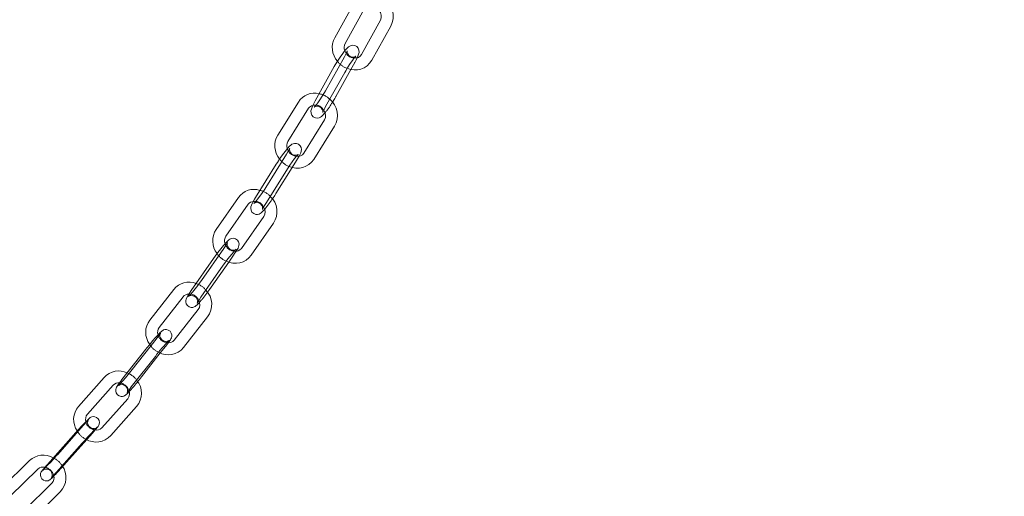
# Model space of a CAD drawing. Units: millimetres. Extents: x 162 to 5772, y 105 to 8200.
# Drawn here: x 4434 to 4683, y 6018 to 6138 of the extents above; entities that cross this region are included whole.
import ezdxf

# ---------------------------------------------------------------- set-up
doc = ezdxf.new("R2010")
doc.units = ezdxf.units.MM
doc.header["$LTSCALE"] = 20
doc.linetypes.add('SLD-Dashed', pattern=[1.905, 1.27, -0.635])
doc.linetypes.add('SLD-Solid', pattern=[0])
doc.layers.add('SLD-0', color=7, linetype='SLD-Solid')
doc.styles.get("Standard").update_dxf_attribs({"font": 'ARIAL.TTF'})
doc.dimstyles.new('SLDDIMSTYLE7', dxfattribs={"dimtxt": 0, "dimasz": 12.4, "dimexe": 0, "dimexo": 0.0625, "dimgap": 0, "dimtad": 0, "dimtih": 1, "dimtoh": 1, "dimdec": 0, "dimrnd": 1e-09, "dimzin": 0, "dimdsep": 46, "dimtxsty": 'Standard', "dimblk1": 'DOT', "dimblk2": 'DOT', "dimsah": 1, "dimcen": 0.09, "dimadec": 0, "dimazin": 0, "dimtfac": 12.4, "dimtdec": 0, "dimtofl": 0, "dimtmove": 0, "dimatfit": 3, "dimldrblk": 'DOT', "dimfxl": 0, "dimfrac": 2, "dimtolj": 1, "dimtzin": 0, "dimarcsym": 0})

# ---------------------------------------------------------------- blocks, each defined once
blk = doc.blocks.new('_DOT')
at = {"color": 0, "linetype": 'ByBlock', "lineweight": -2}
blk.add_line((-0.5, 0), (-1, 0), dxfattribs=at)
at = {"color": 0, "linetype": 'ByBlock', "const_width": 0.5}
blk.add_lwpolyline([(-0.25, 0, 1), (0.25, 0, 1)], format="xyb", close=True, dxfattribs=at)

msp = doc.modelspace()

# ---------------------------------------------------------------- linework, layer by layer
at = {"color": 7, "linetype": 'SLD-Solid', "lineweight": 0}
for p, q in [((4518.2212619, 6142.176015), (4513.4049723, 6133.5248661)), ((4516.0261479, 6132.0655571), (4520.8424376, 6140.716706)), ((4524.9387322, 6137.9289921), (4520.1224426, 6129.2778432)), ((4522.7436182, 6127.8185904), (4527.5599079, 6136.4697393)), ((4520.129604, 6129.2899875), (4520.1224426, 6129.2778432)), ((4513.2893556, 6126.2063619), (4508.4730519, 6117.5552146)), ((4511.0942276, 6116.0959618), (4515.9105172, 6124.7471107)), ((4513.6644963, 6118.62125), (4517.5003293, 6125.5112845)), ((4504.2380887, 6117.2634727), (4499.017557, 6108.8793949)), ((4513.6134412, 6118.5545974), (4513.6644963, 6118.62125)), ((4501.5642126, 6107.2936438), (4506.7847442, 6115.6777216)), ((4506.7847442, 6115.6777216), (4506.7769989, 6115.6659705)), ((4511.0942276, 6116.0959618), (4511.0431724, 6116.0293092)), ((4510.7938876, 6112.7420656), (4505.5733559, 6104.3579878)), ((4508.1200115, 6102.7722367), (4513.3405431, 6111.1563145)), ((4505.5812707, 6104.3700233), (4505.5733559, 6104.3579878)), ((4498.6373564, 6101.5450692), (4493.4168248, 6093.1609914)), ((4495.9634803, 6091.5752403), (4501.1840119, 6099.9593181)), ((4498.533749, 6094.1005285), (4502.6664947, 6100.7376529)), ((4489.0949834, 6093.1369634), (4483.4600003, 6085.0517379)), ((4498.4896362, 6094.0456223), (4498.533749, 6094.1005285)), ((4485.9212124, 6083.3363842), (4491.5562025, 6091.4216089)), ((4491.5562025, 6091.4216089), (4491.5476827, 6091.4100018)), ((4495.9634803, 6091.5752403), (4495.9193674, 6091.5203341)), ((4495.4667024, 6088.3362883), (4489.8317122, 6080.2510637)), ((4492.2929314, 6078.5357092), (4497.9279215, 6086.6209338)), ((4489.8403519, 6080.2628039), (4489.8317122, 6080.2510637)), ((4482.7993618, 6077.7136675), (4477.1643717, 6069.6283866)), ((4479.6255908, 6067.9130884), (4485.260581, 6075.998313)), ((4482.1958595, 6070.4383765), (4486.6312681, 6076.8024405)), ((4482.159942, 6070.3958681), (4482.1958595, 6070.4383765)), ((4472.7655339, 6069.8936597), (4466.6989614, 6062.1491238)), ((4469.060652, 6060.2990564), (4475.1272174, 6068.0437055)), ((4475.1272174, 6068.0437055), (4475.117921, 6068.0323662)), ((4479.6255908, 6067.9130884), (4479.5896732, 6067.8705799)), ((4478.9240687, 6064.8045888), (4472.8574962, 6057.0600529)), ((4475.2191868, 6055.2099855), (4481.2857523, 6062.9546347)), ((4465.7355683, 6054.8216336), (4459.6690029, 6047.0770968)), ((4462.0306934, 6045.2270294), (4468.0972588, 6052.9716785)), ((4464.600962, 6047.7523174), (4469.3504354, 6053.8155073)), ((4455.2050598, 6047.6599956), (4448.6829936, 6040.3110022)), ((4464.5748426, 6047.7231574), (4464.600962, 6047.7523174)), ((4450.9267898, 6038.319689), (4457.448856, 6045.6686824)), ((4457.448856, 6045.6686824), (4457.4388483, 6045.6578746)), ((4462.0306934, 6045.2270294), (4462.0045738, 6045.1978692)), ((4461.1122258, 6042.2694828), (4454.5901666, 6034.920601)), ((4456.8339628, 6032.9291754), (4463.3560219, 6040.2781696)), ((4447.3868738, 6033.0127108), (4440.8648076, 6025.6637174)), ((4443.1086108, 6023.6724034), (4449.6306699, 6031.0213975)), ((4445.6788794, 6026.1976914), (4450.7596119, 6031.9225468)), ((4436.3514844, 6026.6008517), (4429.343529, 6019.7202964)), ((4431.4452972, 6017.5796521), (4438.4532596, 6024.4602067)), ((4443.1086108, 6023.6724034), (4443.0943036, 6023.657325)), ((4441.9566082, 6020.8927112), (4434.9486459, 6014.0121566)), ((4437.0504211, 6011.8715116), (4444.0583764, 6018.752067))]:
    msp.add_line(p, q, dxfattribs=at)
at = {"color": 7, "linetype": 'SLD-Dashed', "lineweight": 0}
for p, q in [((4515.8596243, 6128.73165), (4511.0433206, 6120.0805027)), ((4517.5003293, 6125.5112845), (4518.4807859, 6127.2723989)), ((4518.4297309, 6127.2056901), (4518.4807859, 6127.2723989)), ((4501.2076251, 6104.0703574), (4495.9870935, 6095.6862795)), ((4502.6664947, 6100.7376529), (4503.7542807, 6102.4846063)), ((4503.7101679, 6102.4297564), (4503.7542807, 6102.4846063)), ((4485.3696305, 6080.2389556), (4479.7346404, 6072.1536748)), ((4486.6312681, 6076.8024405), (4487.8308497, 6078.5236011)), ((4487.7949392, 6078.4811481), (4487.8308497, 6078.5236011)), ((4468.3058369, 6057.3469216), (4462.2392715, 6049.6023849)), ((4469.3504354, 6053.8155073), (4470.6675275, 6055.4969666)), ((4470.641408, 6055.4676942), (4470.6675275, 6055.4969666)), ((4449.9571424, 6035.5379988), (4443.4350762, 6028.1890054)), ((4450.7596119, 6031.9225468), (4452.2009386, 6033.5466856)), ((4452.1866315, 6033.5316074), (4452.2009386, 6033.5466856))]:
    msp.add_line(p, q, dxfattribs=at)
at = {"color": 7, "linetype": 'SLD-Solid', "lineweight": 0, "flags": 128}
for points in [[(4519.1093219, 6128.4981682), (4519.1512127, 6128.5829593), (4519.4425614, 6129.3311015), (4519.5466701, 6129.8217602), (4519.5231652, 6130.367247), (4519.3400524, 6130.8512313), (4518.9650657, 6131.2877471), (4518.4478068, 6131.5608695), (4517.9394325, 6131.628409), (4517.5206846, 6131.5594871), (4517.1827086, 6131.4172693), (4516.888346, 6131.2230034), (4516.5405724, 6130.9108469), (4515.9877665, 6130.284946), (4515.4192124, 6129.5427079), (4514.7745916, 6128.6208558), (4514.1366929, 6127.6369855), (4513.5400885, 6126.6474721), (4513.2893556, 6126.2063619), (4513.2893556, 6126.2063619)], [(4515.9105172, 6124.7471107), (4516.1650817, 6125.1937631), (4516.707172, 6126.0892596), (4517.2881031, 6126.9824853), (4517.851184, 6127.7860506), (4518.3342504, 6128.4154522), (4518.624737, 6128.750812), (4518.7271689, 6128.8523752), (4518.7212312, 6128.8480528)], [(4508.4730519, 6117.5552146), (4508.2154986, 6117.0806562), (4507.8026392, 6116.2446526), (4507.5112905, 6115.4965666), (4507.4071818, 6115.0058517), (4507.4306726, 6114.4603665), (4507.6137854, 6113.9763822), (4507.9887722, 6113.5399225), (4508.5060452, 6113.2667424), (4509.0144194, 6113.1992029), (4509.4331673, 6113.2681809), (4509.7711433, 6113.4103988), (4510.065506, 6113.6046647), (4510.4132795, 6113.9168211), (4510.9339238, 6114.506289)], [(4512.834461, 6117.2193881), (4513.4137635, 6118.1801398), (4513.6644963, 6118.62125)], [(4504.4059785, 6103.5993891), (4504.4816196, 6103.7327858), (4504.8088596, 6104.4233686), (4504.9445095, 6104.8548127), (4504.9878409, 6105.2861448), (4504.9141688, 6105.73424), (4504.6663062, 6106.2114292), (4504.2404756, 6106.5928324), (4503.7066274, 6106.7920262), (4503.2547489, 6106.8035924), (4502.8849831, 6106.7140803), (4502.595291, 6106.5757564), (4502.3389951, 6106.3982433), (4502.0055537, 6106.0965187), (4501.4745762, 6105.5114528), (4500.8989947, 6104.7985924), (4500.2338214, 6103.9107334), (4499.5638309, 6102.9599473), (4498.9281362, 6102.0038254), (4498.6373564, 6101.5450692), (4498.6373564, 6101.5450692)], [(4501.1840119, 6099.9593181), (4501.46142, 6100.3966623), (4502.0462119, 6101.2752917), (4502.6653644, 6102.1535697), (4503.2601997, 6102.9479226), (4503.7686358, 6103.5782683), (4504.0814637, 6103.9287853), (4504.1993984, 6104.0443617), (4504.1941847, 6104.0407006)], [(4493.4168248, 6093.1609914), (4493.1392359, 6092.7061083), (4492.6894858, 6091.9128118), (4492.3622458, 6091.2222291), (4492.2265959, 6090.7908412), (4492.1832645, 6090.3594529), (4492.2569366, 6089.9114139), (4492.5047992, 6089.4341685), (4492.9306299, 6089.0527653), (4493.464478, 6088.8536277), (4493.9163565, 6088.8420053), (4494.2861224, 6088.9315174), (4494.5758285, 6089.0698959), (4494.8321244, 6089.247409), (4495.1655518, 6089.549079), (4495.681559, 6090.1176486)], [(4497.6558564, 6092.7587255), (4498.2429833, 6093.6417707), (4498.533749, 6094.1005285)], [(4495.1437047, 6090.0977943), (4495.1429606, 6090.0951508), (4495.1657791, 6090.1521952), (4495.2699643, 6090.3723437), (4495.5234754, 6090.8402667), (4495.9634803, 6091.5752403)], [(4488.4988252, 6079.5270191), (4488.6134804, 6079.703442), (4488.9714164, 6080.3304751), (4489.1277022, 6080.68989), (4489.2136197, 6081.0245261), (4489.2275909, 6081.4211141), (4489.1091685, 6081.8928391), (4488.80832, 6082.3482614), (4488.3523517, 6082.6750581), (4487.8634522, 6082.8102224), (4487.4508647, 6082.7973904), (4487.1179701, 6082.7040518), (4486.868295, 6082.5796681), (4486.6572626, 6082.434622), (4486.3702029, 6082.1841965), (4485.8582224, 6081.6479275), (4485.2884022, 6080.9861439), (4484.609342, 6080.1474846), (4483.9078162, 6079.2383559), (4483.226555, 6078.3156637), (4482.7993618, 6077.7136675), (4482.7993618, 6077.7136675)], [(4485.260581, 6075.998313), (4485.5619358, 6076.424731), (4486.191614, 6077.2838284), (4486.8507424, 6078.144535), (4487.4788309, 6078.9276816), (4488.0140596, 6079.5577726), (4488.3521921, 6079.9251746), (4488.4894905, 6080.0584821), (4488.4854086, 6080.0557613)], [(4481.2728237, 6069.1648471), (4481.7686593, 6069.8363249), (4482.1958595, 6070.4383765)], [(4477.1643717, 6069.6283866), (4476.8669245, 6069.1951708), (4476.3817339, 6068.4486028), (4476.0237979, 6067.8215135), (4475.867512, 6067.462211), (4475.7815946, 6067.1275749), (4475.7676234, 6066.7308745), (4475.8860528, 6066.2592611), (4476.1868943, 6065.8037834), (4476.6428626, 6065.4769867), (4477.1317621, 6065.3418224), (4477.5443566, 6065.3546536), (4477.8772441, 6065.447993), (4478.1269264, 6065.5723197), (4478.3379517, 6065.7174227), (4478.6250113, 6065.9677921), (4479.1369919, 6066.5040611), (4479.2174069, 6066.5975251)], [(4478.6877349, 6066.440789), (4478.6865035, 6066.4375951), (4478.7147142, 6066.4947005), (4478.8384265, 6066.7142626), (4479.1258962, 6067.1737964), (4479.6255908, 6067.9130884)], [(4471.3444251, 6056.3873238), (4471.5041706, 6056.6011766), (4471.8867189, 6057.1584359), (4472.049197, 6057.4377965), (4472.1560851, 6057.6796795), (4472.2340212, 6057.9763765), (4472.2467409, 6058.3835703), (4472.1193247, 6058.8569603), (4471.8104772, 6059.3032092), (4471.3570187, 6059.6147236), (4470.89445, 6059.7378102), (4470.5016798, 6059.7268132), (4470.1854343, 6059.6419431), (4469.9577784, 6059.5333239), (4469.7923575, 6059.4264172), (4469.6128737, 6059.2838315), (4469.2827659, 6058.9723956), (4468.7805466, 6058.4434064), (4468.1266302, 6057.7114531), (4467.4145126, 6056.8819926), (4466.6816805, 6056.0010361), (4465.9780768, 6055.1290884), (4465.7355683, 6054.8216336)], [(4459.6690029, 6047.0770968), (4459.3516665, 6046.6678081), (4458.8323598, 6045.9728868), (4458.4498115, 6045.4155151), (4458.2873333, 6045.1361545), (4458.1804382, 6044.8943847), (4458.1025021, 6044.5976877), (4458.0897824, 6044.1903815), (4458.2172057, 6043.7171031), (4458.5260532, 6043.2707418), (4458.9795116, 6042.9593398), (4459.4420733, 6042.836254), (4459.8348435, 6042.8471386), (4460.151096, 6042.9321203), (4460.3787449, 6043.0406279), (4460.5441658, 6043.1475346), (4460.7236567, 6043.2901195), (4461.0537645, 6043.6015554), (4461.4949876, 6044.0663233)], [(4452.9087868, 6034.3564955), (4453.0903908, 6034.5661025), (4453.4903013, 6035.0478227), (4453.6559409, 6035.2645757), (4453.7714719, 6035.4404049), (4453.8518583, 6035.5945102), (4453.943687, 6035.8538848), (4453.9912425, 6036.2508382), (4453.9123089, 6036.7126324), (4453.6560208, 6037.1782432), (4453.2422536, 6037.532242), (4452.7839049, 6037.7058397), (4452.3860386, 6037.7319052), (4452.0557246, 6037.6723089), (4451.8058796, 6037.5733501), (4451.6483946, 6037.4829556), (4451.5447311, 6037.4100345), (4451.4378715, 6037.3238764), (4451.2245636, 6037.1290743), (4450.7995324, 6036.7057995), (4450.1895415, 6036.0715281), (4449.4865784, 6035.3225069), (4448.728022, 6034.4998966), (4447.9679768, 6033.6625266), (4447.3868738, 6033.0127108), (4447.3868738, 6033.0127108)], [(4440.8648076, 6025.6637174), (4440.5274168, 6025.2815525), (4439.9753624, 6024.6442997), (4439.5754448, 6024.1625803), (4439.4098052, 6023.9458272), (4439.2942743, 6023.7699981), (4439.2138878, 6023.6158927), (4439.1220591, 6023.3565181), (4439.0745107, 6022.9594516), (4439.1534373, 6022.4977706), (4439.4097254, 6022.0321597), (4439.8234926, 6021.6780486), (4440.2818483, 6021.5045625), (4440.6797075, 6021.4784978), (4441.0100215, 6021.5379817), (4441.2598665, 6021.6369405), (4441.4173515, 6021.7274474), (4441.5210221, 6021.8003677), (4441.6278747, 6021.8865266), (4441.8411896, 6022.0813279), (4442.2662138, 6022.5044911), (4442.4421963, 6022.6874531)], [(4444.680776, 6025.0883755), (4445.0977693, 6025.5478764), (4445.6788794, 6026.1976914)], [(4441.8481957, 6022.1982595), (4441.846472, 6022.1957762), (4441.8829353, 6022.2439075), (4442.0496494, 6022.4499099), (4442.4100796, 6022.8751031), (4442.942116, 6023.4842833), (4443.1086108, 6023.6724034)]]:
    msp.add_lwpolyline(points, dxfattribs=at)
at = {"color": 7, "linetype": 'SLD-Dashed', "lineweight": 0, "flags": 128}
for points in [[(4518.7212312, 6128.8480528), (4518.7077172, 6128.8382182), (4518.6024074, 6128.7745796), (4518.3807163, 6128.6853765), (4517.9713442, 6128.6292854), (4517.4611498, 6128.730325), (4516.998473, 6129.0257393), (4516.7040266, 6129.4216894), (4516.5820117, 6129.7760946), (4516.5574114, 6130.0320003), (4516.5669496, 6130.1665292), (4516.5760012, 6130.2165158), (4516.5653436, 6130.1818834), (4516.4972257, 6130.0023044), (4516.3017178, 6129.5727881), (4515.9514356, 6128.898201), (4515.8596243, 6128.73165)], [(4518.4807859, 6127.2723989), (4518.7383393, 6127.7469572), (4519.1093219, 6128.4981682)], [(4511.0433206, 6120.0805027), (4510.7887561, 6119.6338504), (4510.2466658, 6118.7384101), (4509.6657488, 6117.8451828), (4509.1026679, 6117.0415613), (4508.6195874, 6116.4121612), (4508.3291149, 6116.0768561), (4508.2266689, 6115.9752382), (4508.2461206, 6115.9894515), (4508.3514304, 6116.0530901), (4508.5731215, 6116.142237), (4508.9825077, 6116.1983265), (4509.4927021, 6116.0972868), (4509.9553789, 6115.8019288), (4510.2498112, 6115.4059241), (4510.3718403, 6115.0515734), (4510.3964405, 6114.7956678), (4510.3869023, 6114.6611389), (4510.3778366, 6114.6111539), (4510.3792668, 6114.6157794)], [(4504.1941847, 6104.0407006), (4504.1855226, 6104.0345388), (4504.09305, 6103.9767285), (4503.9013999, 6103.8916749), (4503.5326016, 6103.8176575), (4503.035839, 6103.8728362), (4502.5507318, 6104.1199511), (4502.1902, 6104.5265038), (4502.0304283, 6104.9118836), (4501.9884487, 6105.2266042), (4502.0008453, 6105.4246474), (4502.0198772, 6105.5213661), (4502.028159, 6105.5504453), (4502.0053263, 6105.4934025), (4501.9011552, 6105.2733086), (4501.64763, 6104.805331), (4501.2076251, 6104.0703574)], [(4503.7542807, 6102.4846063), (4504.0318696, 6102.9394894), (4504.4059785, 6103.5993891)], [(4495.9870935, 6095.6862795), (4495.7096855, 6095.2489354), (4495.1248936, 6094.370306), (4494.505741, 6093.4920842), (4493.9109057, 6092.6976751), (4493.4024696, 6092.0673856), (4493.0896417, 6091.7168686), (4492.9717211, 6091.6012344), (4492.9855829, 6091.6111151), (4493.0780554, 6091.6689254), (4493.2697055, 6091.7539228), (4493.638518, 6091.8279948), (4494.1352664, 6091.7727614), (4494.6203877, 6091.525645), (4494.9809054, 6091.1191501), (4495.1406912, 6090.7337687), (4495.1826567, 6090.4189935), (4495.1702601, 6090.2209503), (4495.1512282, 6090.1242316), (4495.1437047, 6090.0977943)], [(4488.4854086, 6080.0557613), (4488.4802474, 6080.052259), (4488.3995973, 6079.999971), (4488.236644, 6079.9203878), (4487.9129498, 6079.8333482), (4487.4367427, 6079.8431885), (4486.9388334, 6080.0342555), (4486.5349165, 6080.3978692), (4486.3131855, 6080.8107569), (4486.2377819, 6081.1750435), (4486.2447004, 6081.4529643), (4486.2756953, 6081.6132452), (4486.2998856, 6081.6915056), (4486.3087178, 6081.7144489), (4486.2805001, 6081.6574005), (4486.1567878, 6081.4377821), (4485.8693181, 6080.9782483), (4485.3696305, 6080.2389556)], [(4487.8308497, 6078.5236011), (4488.1282969, 6078.9568732), (4488.4988252, 6079.5270191)], [(4479.7346404, 6072.1536748), (4479.4332714, 6071.7272584), (4478.8036002, 6070.8682164), (4478.1444718, 6070.0074536), (4477.5163834, 6069.2243069), (4476.9811547, 6068.594216), (4476.6430222, 6068.2268139), (4476.5057308, 6068.0935619), (4476.5149599, 6068.0997866), (4476.595617, 6068.1520176), (4476.7585773, 6068.2316562), (4477.0822645, 6068.3186403), (4477.5584716, 6068.3088), (4478.0563879, 6068.1178446), (4478.4602978, 6067.7541755), (4478.6820358, 6067.3412871), (4478.7574395, 6066.9769443), (4478.7505139, 6066.6990805), (4478.719526, 6066.5387987), (4478.6953287, 6066.460483), (4478.6877349, 6066.440789)], [(4471.5609512, 6057.0027177), (4471.5622569, 6057.0043712), (4471.489433, 6056.9544409), (4471.3567933, 6056.8822384), (4471.0873587, 6056.7871557), (4470.6411692, 6056.7489325), (4470.1444395, 6056.8706559), (4469.6951904, 6057.1758726), (4469.3911325, 6057.6091746), (4469.2711035, 6058.009148), (4469.2596049, 6058.3486887), (4469.3019068, 6058.5940915), (4469.3453437, 6058.7278016), (4469.3742431, 6058.7952284), (4469.3869676, 6058.8206676), (4469.364104, 6058.7824464), (4469.2459659, 6058.6036255), (4468.9544064, 6058.1965431), (4468.4838648, 6057.5755306), (4468.3058369, 6057.3469216)], [(4470.6675275, 6055.4969666), (4470.9848568, 6055.9062561), (4471.3444251, 6056.3873238)], [(4462.2392715, 6049.6023849), (4461.9123285, 6049.1888919), (4461.2346638, 6048.352957), (4460.5330036, 6047.5131189), (4459.8695175, 6046.7437086), (4459.3054373, 6046.1152333), (4458.9377337, 6045.7282557), (4458.7772523, 6045.5732262), (4458.7742664, 6045.5695806), (4458.8470974, 6045.6195101), (4458.979737, 6045.691825), (4459.2491716, 6045.7867953), (4459.6953612, 6045.8250185), (4460.1920838, 6045.703296), (4460.6413399, 6045.3980784), (4460.9453978, 6044.9647764), (4461.0654268, 6044.5649154), (4461.0769255, 6044.2252623), (4461.0346165, 6043.9799727), (4460.9911866, 6043.8461494), (4460.9622872, 6043.7787226), (4460.9495628, 6043.7532835), (4460.9498389, 6043.7538035)], [(4453.3704324, 6035.0291483), (4453.373664, 6035.0322526), (4453.3212281, 6034.9931634), (4453.2308333, 6034.9352648), (4453.0481703, 6034.8450861), (4452.6577418, 6034.7451202), (4452.2053115, 6034.7621189), (4451.7162802, 6034.9494589), (4451.3096514, 6035.3089734), (4451.0704812, 6035.7513661), (4450.9936431, 6036.1485072), (4451.013314, 6036.4853632), (4451.0819767, 6036.7411926), (4451.1467637, 6036.8901963), (4451.1863071, 6036.9625885), (4451.2112457, 6037.0026797), (4451.2192742, 6037.0146268), (4451.1828108, 6036.9664954), (4451.0160967, 6036.7603806), (4450.6556665, 6036.3352998), (4450.1236301, 6035.7260073), (4449.9571424, 6035.5379988), (4449.9571424, 6035.5379988)], [(4452.2009386, 6033.5466856), (4452.5383364, 6033.9288497), (4452.9087868, 6034.3564955)], [(4443.4350762, 6028.1890054), (4443.0803918, 6027.7912608), (4442.3505929, 6026.983488), (4441.6029752, 6026.1687719), (4440.9011821, 6025.4165642), (4440.305456, 6024.791335), (4439.8725286, 6024.3516177), (4439.7005291, 6024.1864118), (4439.6920821, 6024.1780379), (4439.7445181, 6024.2172396), (4439.8349199, 6024.2751373), (4440.0175758, 6024.3653169), (4440.4080043, 6024.4652828), (4440.8604346, 6024.4481717), (4441.3494659, 6024.2608317), (4441.7560948, 6023.9013172), (4441.995272, 6023.4590361), (4442.0721031, 6023.0617834), (4442.0524321, 6022.7250398), (4441.9837765, 6022.4692095), (4441.9189895, 6022.3202059), (4441.879439, 6022.2478145), (4441.8545005, 6022.2077233), (4441.8481957, 6022.1982595)]]:
    msp.add_lwpolyline(points, dxfattribs=at)
at = {"color": 7, "linetype": 'SLD-Solid', "lineweight": 0}
for centre, radius, start, end in [((4522.8633067, 6138.9873412), 5.3288255, 331.80657202, 53.988786016), ((4522.9175251, 6138.9441746), 2.2618296, 333.331202065, 41.372889384), ((4517.9287028, 6131.0354203), 5.1634754, 151.17565292, 222.110233874), ((4517.805956, 6131.1041886), 2.022856, 151.624170673, 204.690785943), ((4518.5123071, 6130.232982), 4.8716815, 245.905291433, 330.290863578), ((4518.6137134, 6130.1125811), 1.7242537, 260.572786154, 331.04546509), ((4508.244259, 6114.8217064), 4.6916547, 74.827879429, 148.63763444), ((4508.8231222, 6113.8778821), 5.2739001, 328.932697902, 51.009124495), ((4508.1054028, 6114.9071253), 1.5290382, 98.110887032, 149.736694947), ((4519.4239276, 6111.159771), 9.6824523, 149.348963708, 159.087902765), ((4508.89861, 6113.8265625), 2.1836233, 330.221375427, 38.145103088), ((4503.4032234, 6106.1950018), 5.1419875, 148.529896193, 220.511511111), ((4503.2868984, 6106.2604158), 2.0087823, 149.045623148, 203.194259215), ((4503.9888436, 6105.4202563), 4.9069905, 244.311919138, 327.340708308), ((4504.1000279, 6105.2732265), 1.7344617, 258.808618556, 328.151243086), ((4493.0012864, 6090.4421812), 4.7456353, 71.298971196, 145.399958212), ((4493.6100383, 6089.5471381), 5.2160125, 325.874735528, 47.866994405), ((4492.8986183, 6090.5109025), 1.6221795, 93.022391101, 145.846692219), ((4493.6949261, 6089.4855772), 2.1118845, 327.029943426, 34.44094983), ((4487.6921274, 6082.1674889), 5.1215029, 145.725066725, 218.803146643), ((4487.6216892, 6082.2153327), 2.0367567, 146.604844966, 200.953543959), ((4488.4122464, 6081.2282761), 1.7233187, 256.491511742, 325.455049103), ((4488.2766817, 6081.43149), 4.9513441, 242.709875825, 324.207788035), ((4476.5509239, 6066.9281383), 4.8086895, 67.624737537, 141.924411469), ((4476.4894941, 6066.9691688), 1.7350582, 88.093559625, 141.734325231), ((4477.1928263, 6066.0884445), 5.1548819, 322.559986309, 44.476495442), ((4477.2966961, 6066.01436), 2.0277791, 323.373287519, 30.48659981), ((4470.755397, 6059.0570347), 5.1005574, 142.682903834, 216.898855016), ((4470.6848871, 6059.1003648), 2.0186632, 143.572535107, 199.098657088), ((4502.6715362, 6026.767161), 43.3826854, 135.817199368, 142.840803602), ((4471.3377898, 6058.3740876), 5.0076726, 241.072234632, 320.813194602), ((4471.4799768, 6058.1293822), 1.7438535, 254.72848686, 322.178823627), ((4458.8404578, 6044.4017979), 4.8817999, 63.716901709, 138.131957918), ((4421.3373096, 6081.4938415), 54.8656, 320.443632977, 322.049165662), ((4458.7659791, 6044.5478013), 1.729505, 80.77767606, 139.601982381), ((4476.582416, 6033.4178325), 18.7405912, 140.939545, 146.528059347), ((4459.522484, 6043.6244112), 5.0885505, 318.882746583, 40.751432294), ((4459.6373632, 6043.5373937), 1.9449467, 319.314985808, 25.83752811), ((4452.5367924, 6036.9995074), 5.0811182, 139.328169302, 214.802183757), ((4452.4680998, 6037.0375152), 2.0048955, 140.243852469, 197.092961491), ((4509.4035769, 5978.994078), 79.2441946, 134.999015444, 138.963153669), ((4453.1141386, 6036.391596), 5.0818745, 239.388693222, 317.052537278), ((4453.2620828, 6036.0912011), 1.7703421, 252.894668167, 318.606389774), ((4439.7976958, 6023.0217208), 4.9685563, 59.49961718, 133.916092923), ((4440.5262538, 6022.3162419), 5.0178913, 314.741210724, 36.551757947), ((4439.7145072, 6023.2021928), 1.7813885, 73.893133067, 135.073543687), ((4440.6418018, 6022.2190795), 1.8676104, 314.749186075, 20.036437938)]:
    msp.add_arc(centre, radius, start, end, dxfattribs=at)
at = {"color": 7, "linetype": 'SLD-Dashed', "lineweight": 0}
for centre, radius, start, end in [((4518.3840282, 6130.9142849), 2.5032262, 195.170753598, 268.792799616), ((4518.0732162, 6130.4280138), 4.8941037, 215.686995933, 251.539098586), ((4508.7278276, 6114.6211236), 4.7869277, 44.511331148, 81.054664019), ((4508.4743829, 6114.0943385), 2.3988805, 26.782576622, 104.107580942), ((4493.6221756, 6128.6554571), 22.3583449, 320.740322578, 329.236873325), ((4503.8772915, 6106.0817832), 2.5126195, 194.10973697, 267.401829933), ((4503.565773, 6105.6099034), 4.916399, 214.08333518, 249.721167476), ((4493.48868, 6090.2213373), 4.8279991, 41.417847309, 77.630891353), ((4475.1586732, 6107.5176913), 26.906325, 319.707519573, 326.733676412), ((4493.2000151, 6089.7330496), 2.4287945, 22.946505204, 99.166776493), ((4488.169131, 6082.0641749), 2.5165979, 193.259434721, 266.367716789), ((4487.877448, 6081.6127193), 4.9487661, 212.440068505, 247.786319231), ((4477.0368797, 6066.6882166), 4.8756324, 38.150546735, 73.991842661), ((4476.7017988, 6066.2279673), 2.4801214, 19.188514171, 93.573507955), ((4450.5089567, 6091.6881727), 38.127624, 318.84715031, 323.790809859), ((4471.255135, 6058.9701379), 2.5339032, 192.07960204, 264.690468738), ((4470.97485, 6058.5456327), 4.9983396, 210.688368435, 245.669612331), ((4459.3209951, 6044.1448517), 4.929576, 34.628639749, 70.06007406), ((4458.7863845, 6043.5279709), 2.7390421, 18.234626041, 84.620832841), ((4424.8095792, 6077.8529008), 49.8733597, 317.355506107, 321.128222499), ((4453.0595883, 6036.9336424), 2.554372, 190.954639042, 262.843695804), ((4452.802815, 6036.5455381), 5.0676819, 208.860378959, 243.307360147), ((4440.2648015, 6022.7495352), 4.9953417, 30.763636648, 65.712572191), ((4439.7267311, 6022.2085194), 2.7477384, 13.692856876, 79.897363287), ((4371.789978, 6090.8064615), 98.1424234, 316.045794004, 317.962291205)]:
    msp.add_arc(centre, radius, start, end, dxfattribs=at)

# ---------------------------------------------------------------- leaders
at = {"layer": 'SLD-0'}
msp.add_leader([(4478.9908357, 5973.3024877), (5333.3305802, 6101.8068915)], dimstyle='SLDDIMSTYLE7', dxfattribs=at)

doc.saveas('drawing.dxf')
